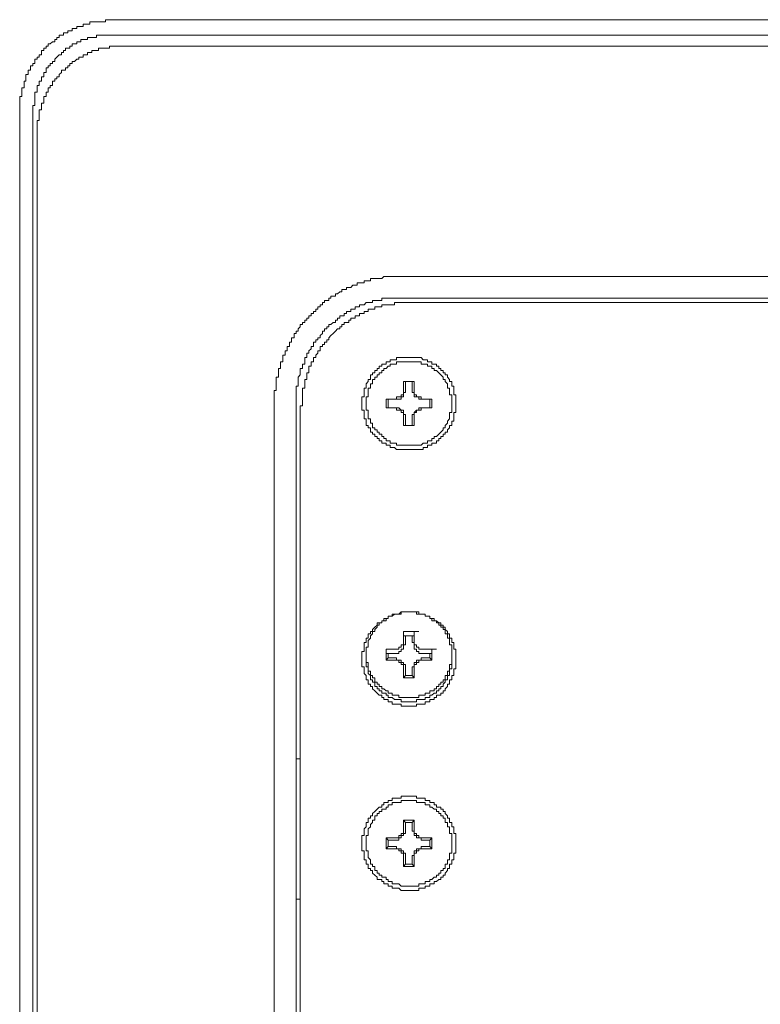
# Model space of a CAD drawing. Units: inches. Extents: x -2932 to 789, y -2362 to 440.
# Drawn here: x -2459 to -2406, y -557 to -487 of the extents above; entities that cross this region are included whole.
import ezdxf

# ---------------------------------------------------------------- set-up
doc = ezdxf.new("R2010")
doc.units = ezdxf.units.IN
doc.header["$MEASUREMENT"] = 0
doc.layers.add('图层 1', color=7, linetype='Continuous')

msp = doc.modelspace()

# ---------------------------------------------------------------- linework, layer by layer
at = {"layer": '图层 1', "color": 7, "lineweight": 9}
for points in [[(-2452.071, -487.056), (-2452.231, -487.056), (-2452.376, -487.056), (-2452.529, -487.056), (-2452.529, -487.217), (-2452.69, -487.217), (-2452.85, -487.217), (-2453.01, -487.217), (-2453.163, -487.217), (-2453.309, -487.217), (-2453.484, -487.217), (-2453.636, -487.217), (-2453.636, -487.377), (-2453.797, -487.377), (-2453.942, -487.377), (-2454.095, -487.377), (-2454.095, -487.53), (-2454.256, -487.53), (-2454.401, -487.53), (-2454.554, -487.53), (-2454.554, -487.675), (-2454.7, -487.675), (-2454.875, -487.675), (-2454.875, -487.836), (-2455.028, -487.836), (-2455.173, -487.836), (-2455.173, -487.981), (-2455.333, -487.981), (-2455.486, -487.981), (-2455.486, -488.149), (-2455.632, -488.149), (-2455.792, -488.149), (-2455.792, -488.302), (-2455.945, -488.302), (-2455.945, -488.462), (-2456.091, -488.462), (-2456.091, -488.608), (-2456.251, -488.608), (-2456.419, -488.761), (-2456.564, -488.761), (-2456.564, -488.921), (-2456.71, -488.921), (-2456.71, -489.074), (-2456.878, -489.074), (-2456.878, -489.234), (-2457.038, -489.234), (-2457.038, -489.38), (-2457.038, -489.54), (-2457.198, -489.54), (-2457.198, -489.693), (-2457.344, -489.693), (-2457.344, -489.846), (-2457.497, -489.846), (-2457.497, -490.006), (-2457.497, -490.152), (-2457.657, -490.152), (-2457.657, -490.305), (-2457.817, -490.305), (-2457.817, -490.465), (-2457.817, -490.618), (-2457.985, -490.618), (-2457.985, -490.785), (-2457.985, -490.924), (-2458.13, -490.924), (-2458.13, -491.091), (-2458.13, -491.237), (-2458.13, -491.39), (-2458.261, -491.39), (-2458.261, -491.558), (-2458.261, -491.696), (-2458.261, -491.856), (-2458.414, -491.856), (-2458.414, -492.016), (-2458.414, -492.177), (-2458.414, -492.322), (-2458.414, -492.475), (-2458.575, -492.475), (-2458.575, -492.635), (-2458.575, -492.781), (-2458.575, -492.949), (-2458.575, -493.102), (-2458.575, -493.262), (-2458.575, -493.407), (-2458.575, -493.56)], [(-2251.065, -487.056), (-2452.071, -487.056)], [(-2452.071, -488.149), (-2452.231, -488.149), (-2452.376, -488.149), (-2452.529, -488.149), (-2452.69, -488.149), (-2452.85, -488.149), (-2453.01, -488.149), (-2453.163, -488.149), (-2453.163, -488.302), (-2453.309, -488.302), (-2453.484, -488.302), (-2453.636, -488.302), (-2453.797, -488.302), (-2453.797, -488.462), (-2453.942, -488.462), (-2454.095, -488.462), (-2454.256, -488.462), (-2454.256, -488.608), (-2454.401, -488.608), (-2454.554, -488.608), (-2454.554, -488.761), (-2454.7, -488.761), (-2454.875, -488.761), (-2454.875, -488.921), (-2455.028, -488.921), (-2455.028, -489.074), (-2455.173, -489.074), (-2455.333, -489.074), (-2455.333, -489.234), (-2455.486, -489.234), (-2455.486, -489.38), (-2455.632, -489.38), (-2455.632, -489.54), (-2455.792, -489.54), (-2455.945, -489.693), (-2456.091, -489.846), (-2456.091, -490.006), (-2456.251, -490.006), (-2456.251, -490.152), (-2456.419, -490.152), (-2456.419, -490.305), (-2456.564, -490.305), (-2456.564, -490.465), (-2456.71, -490.465), (-2456.71, -490.618), (-2456.71, -490.785), (-2456.878, -490.785), (-2456.878, -490.924), (-2456.878, -491.091), (-2457.038, -491.091), (-2457.038, -491.237), (-2457.038, -491.39), (-2457.198, -491.39), (-2457.198, -491.558), (-2457.198, -491.696), (-2457.344, -491.696), (-2457.344, -491.856), (-2457.344, -492.016), (-2457.344, -492.177), (-2457.497, -492.177), (-2457.497, -492.322), (-2457.497, -492.475), (-2457.497, -492.635), (-2457.497, -492.781), (-2457.497, -492.949), (-2457.497, -493.102), (-2457.657, -493.102), (-2457.657, -493.262), (-2457.657, -493.407), (-2457.657, -493.56)], [(-2251.065, -488.149), (-2452.071, -488.149)], [(-2451.313, -488.921), (-2451.473, -488.921), (-2451.626, -488.921), (-2451.772, -488.921), (-2451.932, -488.921), (-2452.071, -488.921), (-2452.231, -488.921), (-2452.231, -489.074), (-2452.376, -489.074), (-2452.529, -489.074), (-2452.69, -489.074), (-2452.85, -489.074), (-2453.01, -489.074), (-2453.01, -489.234), (-2453.163, -489.234), (-2453.309, -489.234), (-2453.484, -489.234), (-2453.484, -489.38), (-2453.636, -489.38), (-2453.797, -489.38), (-2453.797, -489.54), (-2453.942, -489.54), (-2454.095, -489.54), (-2454.095, -489.693), (-2454.256, -489.693), (-2454.401, -489.693), (-2454.401, -489.846), (-2454.554, -489.846), (-2454.7, -490.006), (-2454.875, -490.006), (-2454.875, -490.152), (-2455.028, -490.152), (-2455.028, -490.305), (-2455.173, -490.305), (-2455.173, -490.465), (-2455.333, -490.465), (-2455.333, -490.618), (-2455.486, -490.618), (-2455.632, -490.618), (-2455.632, -490.785), (-2455.792, -490.924), (-2455.792, -491.091), (-2455.945, -491.091), (-2455.945, -491.237), (-2456.091, -491.237), (-2456.091, -491.39), (-2456.251, -491.39), (-2456.251, -491.558), (-2456.251, -491.696), (-2456.419, -491.696), (-2456.419, -491.856), (-2456.564, -491.856), (-2456.564, -492.016), (-2456.564, -492.177), (-2456.71, -492.177), (-2456.71, -492.322), (-2456.71, -492.475), (-2456.878, -492.475), (-2456.878, -492.635), (-2456.878, -492.781), (-2456.878, -492.949), (-2457.038, -492.949), (-2457.038, -493.102), (-2457.038, -493.262), (-2457.038, -493.407), (-2457.198, -493.407), (-2457.198, -493.56), (-2457.198, -493.713), (-2457.198, -493.866), (-2457.198, -494.034), (-2457.198, -494.18), (-2457.344, -494.18), (-2457.344, -494.34), (-2457.344, -494.493), (-2457.344, -494.646), (-2457.344, -494.799), (-2457.344, -494.952)], [(-2251.065, -488.921), (-2451.313, -488.921)], [(-2458.575, -493.56), (-2458.575, -770.954)], [(-2457.657, -493.56), (-2457.657, -770.954)], [(-2457.344, -494.952), (-2457.344, -769.716)], [(-2431.655, -505.177), (-2431.823, -505.177), (-2431.983, -505.177), (-2432.129, -505.177), (-2432.282, -505.177), (-2432.427, -505.177), (-2432.566, -505.177), (-2432.711, -505.177), (-2432.886, -505.177), (-2433.032, -505.316), (-2433.199, -505.316), (-2433.36, -505.316), (-2433.52, -505.316), (-2433.673, -505.316), (-2433.818, -505.316), (-2433.818, -505.476), (-2433.979, -505.476), (-2434.139, -505.476), (-2434.277, -505.476), (-2434.277, -505.636), (-2434.438, -505.636), (-2434.598, -505.636), (-2434.751, -505.636), (-2434.751, -505.796), (-2434.896, -505.796), (-2435.057, -505.796), (-2435.21, -505.949), (-2435.355, -505.949), (-2435.516, -505.949), (-2435.516, -506.095), (-2435.683, -506.095), (-2435.843, -506.095), (-2435.843, -506.255), (-2435.989, -506.255), (-2436.142, -506.401), (-2436.288, -506.401), (-2436.288, -506.568), (-2436.462, -506.568), (-2436.615, -506.568), (-2436.615, -506.721), (-2436.761, -506.721), (-2436.761, -506.882), (-2436.892, -506.882), (-2437.06, -506.882), (-2437.06, -507.027), (-2437.22, -507.027), (-2437.22, -507.18), (-2437.38, -507.18), (-2437.38, -507.333), (-2437.533, -507.333), (-2437.533, -507.493), (-2437.679, -507.493), (-2437.679, -507.654), (-2437.839, -507.654), (-2437.839, -507.799), (-2437.999, -507.799), (-2437.999, -507.96), (-2438.167, -507.96), (-2438.167, -508.113), (-2438.312, -508.113), (-2438.312, -508.266), (-2438.458, -508.266), (-2438.458, -508.418), (-2438.626, -508.418), (-2438.626, -508.571), (-2438.786, -508.571), (-2438.786, -508.732), (-2438.931, -508.885), (-2438.931, -509.038), (-2439.07, -509.038), (-2439.07, -509.205), (-2439.215, -509.205), (-2439.215, -509.343), (-2439.215, -509.504), (-2439.39, -509.504), (-2439.39, -509.657), (-2439.39, -509.817), (-2439.543, -509.817), (-2439.543, -509.977), (-2439.543, -510.115), (-2439.703, -510.115), (-2439.703, -510.276), (-2439.703, -510.436), (-2439.842, -510.436), (-2439.842, -510.589), (-2439.842, -510.742), (-2440.002, -510.742), (-2440.002, -510.902), (-2440.002, -511.055), (-2440.002, -511.208), (-2440.162, -511.208), (-2440.162, -511.368), (-2440.162, -511.521), (-2440.162, -511.674), (-2440.323, -511.674), (-2440.323, -511.827), (-2440.323, -511.98), (-2440.323, -512.133), (-2440.323, -512.293), (-2440.475, -512.293), (-2440.475, -512.453), (-2440.475, -512.599), (-2440.475, -512.752), (-2440.475, -512.912), (-2440.475, -513.065), (-2440.475, -513.218), (-2440.621, -513.218), (-2440.621, -513.371), (-2440.621, -513.531), (-2440.621, -513.684), (-2440.621, -513.845), (-2440.621, -513.997), (-2440.621, -514.136)], [(-2251.065, -505.177), (-2431.655, -505.177)], [(-2431.655, -506.721), (-2431.823, -506.721), (-2431.983, -506.721), (-2432.129, -506.721), (-2432.282, -506.721), (-2432.427, -506.721), (-2432.566, -506.721), (-2432.711, -506.721), (-2432.886, -506.721), (-2433.032, -506.721), (-2433.032, -506.882), (-2433.199, -506.882), (-2433.36, -506.882), (-2433.52, -506.882), (-2433.673, -506.882), (-2433.673, -507.027), (-2433.818, -507.027), (-2433.979, -507.027), (-2434.139, -507.027), (-2434.277, -507.18), (-2434.438, -507.18), (-2434.598, -507.18), (-2434.598, -507.333), (-2434.751, -507.333), (-2434.896, -507.333), (-2434.896, -507.493), (-2435.057, -507.493), (-2435.21, -507.493), (-2435.21, -507.654), (-2435.355, -507.654), (-2435.516, -507.654), (-2435.516, -507.799), (-2435.683, -507.799), (-2435.683, -507.96), (-2435.843, -507.96), (-2435.989, -507.96), (-2435.989, -508.113), (-2436.142, -508.113), (-2436.142, -508.266), (-2436.288, -508.266), (-2436.288, -508.418), (-2436.462, -508.418), (-2436.615, -508.571), (-2436.761, -508.571), (-2436.761, -508.732), (-2436.892, -508.732), (-2436.892, -508.885), (-2437.06, -508.885), (-2437.06, -509.038), (-2437.22, -509.038), (-2437.22, -509.205), (-2437.38, -509.343), (-2437.38, -509.504), (-2437.533, -509.504), (-2437.533, -509.657), (-2437.679, -509.657), (-2437.679, -509.817), (-2437.839, -509.817), (-2437.839, -509.977), (-2437.839, -510.115), (-2437.999, -510.115), (-2437.999, -510.276), (-2438.167, -510.436), (-2438.167, -510.589), (-2438.312, -510.589), (-2438.312, -510.742), (-2438.312, -510.902), (-2438.458, -510.902), (-2438.458, -511.055), (-2438.458, -511.208), (-2438.458, -511.368), (-2438.626, -511.368), (-2438.626, -511.521), (-2438.626, -511.674), (-2438.786, -511.674), (-2438.786, -511.827), (-2438.786, -511.98), (-2438.786, -512.133), (-2438.931, -512.293), (-2438.931, -512.453), (-2438.931, -512.599), (-2438.931, -512.752), (-2438.931, -512.912), (-2439.07, -512.912), (-2439.07, -513.065), (-2439.07, -513.218), (-2439.07, -513.371), (-2439.07, -513.531), (-2439.07, -513.684), (-2439.07, -513.845), (-2439.07, -513.997), (-2439.07, -514.136)], [(-2431.175, -507.027), (-2431.349, -507.027), (-2431.495, -507.027), (-2431.655, -507.027), (-2431.823, -507.027), (-2431.983, -507.027), (-2432.129, -507.027), (-2432.129, -507.18), (-2432.282, -507.18), (-2432.427, -507.18), (-2432.566, -507.18), (-2432.711, -507.18), (-2432.886, -507.18), (-2433.032, -507.18), (-2433.032, -507.333), (-2433.199, -507.333), (-2433.36, -507.333), (-2433.52, -507.333), (-2433.52, -507.493), (-2433.673, -507.493), (-2433.818, -507.493), (-2433.979, -507.493), (-2433.979, -507.654), (-2434.139, -507.654), (-2434.277, -507.654), (-2434.277, -507.799), (-2434.438, -507.799), (-2434.598, -507.799), (-2434.598, -507.96), (-2434.751, -507.96), (-2434.896, -507.96), (-2434.896, -508.113), (-2435.057, -508.113), (-2435.21, -508.113), (-2435.21, -508.266), (-2435.355, -508.266), (-2435.355, -508.418), (-2435.516, -508.418), (-2435.683, -508.418), (-2435.683, -508.571), (-2435.843, -508.571), (-2435.843, -508.732), (-2435.989, -508.732), (-2435.989, -508.885), (-2436.142, -508.885), (-2436.288, -509.038), (-2436.462, -509.205), (-2436.615, -509.343), (-2436.761, -509.504), (-2436.761, -509.657), (-2436.892, -509.657), (-2436.892, -509.817), (-2437.06, -509.817), (-2437.06, -509.977), (-2437.22, -509.977), (-2437.22, -510.115), (-2437.38, -510.115), (-2437.38, -510.276), (-2437.38, -510.436), (-2437.533, -510.436), (-2437.533, -510.589), (-2437.679, -510.742), (-2437.679, -510.902), (-2437.839, -510.902), (-2437.839, -511.055), (-2437.839, -511.208), (-2437.999, -511.208), (-2437.999, -511.368), (-2437.999, -511.521), (-2438.167, -511.521), (-2438.167, -511.674), (-2438.167, -511.827), (-2438.167, -511.98), (-2438.312, -511.98), (-2438.312, -512.133), (-2438.312, -512.293), (-2438.312, -512.453), (-2438.458, -512.453), (-2438.458, -512.599), (-2438.458, -512.752), (-2438.458, -512.912), (-2438.458, -513.065), (-2438.626, -513.065), (-2438.626, -513.218), (-2438.626, -513.371), (-2438.626, -513.531), (-2438.626, -513.684), (-2438.626, -513.845), (-2438.626, -513.997), (-2438.626, -514.136), (-2438.626, -514.311), (-2438.786, -514.311), (-2438.786, -514.456), (-2438.786, -514.617)], [(-2251.065, -506.721), (-2431.655, -506.721)], [(-2431.175, -507.027), (-2251.065, -507.027)], [(-2427.795, -514.136), (-2427.795, -513.997), (-2427.795, -513.845), (-2427.795, -513.684), (-2427.795, -513.531), (-2427.934, -513.531), (-2427.934, -513.371), (-2427.934, -513.218), (-2427.934, -513.065), (-2427.934, -512.912), (-2428.094, -512.912), (-2428.094, -512.752), (-2428.094, -512.599), (-2428.239, -512.599), (-2428.239, -512.453), (-2428.392, -512.293), (-2428.392, -512.133), (-2428.553, -512.133), (-2428.553, -511.98), (-2428.698, -511.98), (-2428.698, -511.827), (-2428.851, -511.827), (-2428.851, -511.674), (-2429.011, -511.674), (-2429.011, -511.521), (-2429.172, -511.521), (-2429.172, -511.368), (-2429.339, -511.368), (-2429.485, -511.368), (-2429.485, -511.208), (-2429.631, -511.208), (-2429.805, -511.208), (-2429.805, -511.055), (-2429.958, -511.055), (-2430.104, -511.055), (-2430.257, -510.902), (-2430.417, -510.902), (-2430.577, -510.902), (-2430.738, -510.902), (-2430.891, -510.902), (-2431.036, -510.902), (-2431.175, -510.902), (-2431.349, -510.902), (-2431.495, -510.902), (-2431.655, -510.902), (-2431.823, -510.902), (-2431.983, -510.902), (-2431.983, -511.055), (-2432.129, -511.055), (-2432.282, -511.055), (-2432.427, -511.055), (-2432.427, -511.208), (-2432.566, -511.208), (-2432.711, -511.208), (-2432.711, -511.368), (-2432.886, -511.368), (-2433.032, -511.368), (-2433.032, -511.521), (-2433.199, -511.521), (-2433.199, -511.674), (-2433.36, -511.674), (-2433.36, -511.827), (-2433.52, -511.827), (-2433.52, -511.98), (-2433.673, -511.98), (-2433.673, -512.133), (-2433.818, -512.133), (-2433.818, -512.293), (-2433.818, -512.453), (-2433.979, -512.453), (-2433.979, -512.599), (-2434.139, -512.752), (-2434.139, -512.912), (-2434.139, -513.065), (-2434.277, -513.065), (-2434.277, -513.218), (-2434.277, -513.371), (-2434.277, -513.531), (-2434.277, -513.684), (-2434.438, -513.684), (-2434.438, -513.845), (-2434.438, -513.997), (-2434.438, -514.136), (-2434.438, -514.311), (-2434.438, -514.456), (-2434.438, -514.617), (-2434.277, -514.617), (-2434.277, -514.777), (-2434.277, -514.915), (-2434.277, -515.075), (-2434.277, -515.228), (-2434.139, -515.228), (-2434.139, -515.389), (-2434.139, -515.542), (-2434.139, -515.702), (-2433.979, -515.702), (-2433.979, -515.855), (-2433.818, -515.855), (-2433.818, -516), (-2433.818, -516.161), (-2433.673, -516.161), (-2433.673, -516.314), (-2433.52, -516.314), (-2433.52, -516.474), (-2433.36, -516.474), (-2433.36, -516.62), (-2433.199, -516.62), (-2433.199, -516.787), (-2433.032, -516.787), (-2433.032, -516.94), (-2432.886, -516.94), (-2432.711, -516.94), (-2432.711, -517.086), (-2432.566, -517.086), (-2432.427, -517.086), (-2432.427, -517.246), (-2432.282, -517.246), (-2432.129, -517.246), (-2431.983, -517.392), (-2431.823, -517.392), (-2431.655, -517.392), (-2431.495, -517.392), (-2431.349, -517.392), (-2431.175, -517.392), (-2431.036, -517.392), (-2430.891, -517.392), (-2430.738, -517.392), (-2430.577, -517.392), (-2430.417, -517.392), (-2430.257, -517.392), (-2430.104, -517.392), (-2430.104, -517.246), (-2429.958, -517.246), (-2429.805, -517.246), (-2429.805, -517.086), (-2429.631, -517.086), (-2429.485, -517.086), (-2429.485, -516.94), (-2429.339, -516.94), (-2429.172, -516.94), (-2429.172, -516.787), (-2429.011, -516.787), (-2429.011, -516.62), (-2428.851, -516.62), (-2428.851, -516.474), (-2428.698, -516.474), (-2428.698, -516.314), (-2428.553, -516.314), (-2428.553, -516.161), (-2428.392, -516.161), (-2428.392, -516), (-2428.239, -515.855), (-2428.239, -515.702), (-2428.094, -515.702), (-2428.094, -515.542), (-2428.094, -515.389), (-2427.934, -515.389), (-2427.934, -515.228), (-2427.934, -515.075), (-2427.934, -514.915), (-2427.934, -514.777), (-2427.795, -514.777), (-2427.795, -514.617), (-2427.795, -514.456), (-2427.795, -514.311), (-2427.795, -514.136), (-2427.795, -514.136)], [(-2428.094, -514.136), (-2428.094, -513.997), (-2428.094, -513.845), (-2428.094, -513.684), (-2428.094, -513.531), (-2428.239, -513.531), (-2428.239, -513.371), (-2428.239, -513.218), (-2428.239, -513.065), (-2428.392, -513.065), (-2428.392, -512.912), (-2428.392, -512.752), (-2428.553, -512.599), (-2428.553, -512.453), (-2428.698, -512.453), (-2428.698, -512.293), (-2428.851, -512.133), (-2429.011, -511.98), (-2429.172, -511.827), (-2429.339, -511.827), (-2429.339, -511.674), (-2429.485, -511.674), (-2429.485, -511.521), (-2429.631, -511.521), (-2429.805, -511.521), (-2429.805, -511.368), (-2429.958, -511.368), (-2430.104, -511.368), (-2430.257, -511.368), (-2430.257, -511.208), (-2430.417, -511.208), (-2430.577, -511.208), (-2430.738, -511.208), (-2430.891, -511.208), (-2431.036, -511.208), (-2431.175, -511.208), (-2431.349, -511.208), (-2431.495, -511.208), (-2431.655, -511.208), (-2431.823, -511.208), (-2431.983, -511.208), (-2431.983, -511.368), (-2432.129, -511.368), (-2432.282, -511.368), (-2432.427, -511.368), (-2432.427, -511.521), (-2432.566, -511.521), (-2432.711, -511.674), (-2432.886, -511.674), (-2432.886, -511.827), (-2433.032, -511.827), (-2433.032, -511.98), (-2433.199, -511.98), (-2433.199, -512.133), (-2433.36, -512.133), (-2433.36, -512.293), (-2433.52, -512.293), (-2433.52, -512.453), (-2433.673, -512.453), (-2433.673, -512.599), (-2433.673, -512.752), (-2433.818, -512.752), (-2433.818, -512.912), (-2433.818, -513.065), (-2433.979, -513.065), (-2433.979, -513.218), (-2433.979, -513.371), (-2433.979, -513.531), (-2433.979, -513.684), (-2434.139, -513.684), (-2434.139, -513.845), (-2434.139, -513.997), (-2434.139, -514.136), (-2434.139, -514.311), (-2434.139, -514.456), (-2434.139, -514.617), (-2433.979, -514.617), (-2433.979, -514.777), (-2433.979, -514.915), (-2433.979, -515.075), (-2433.979, -515.228), (-2433.818, -515.228), (-2433.818, -515.389), (-2433.818, -515.542), (-2433.673, -515.542), (-2433.673, -515.702), (-2433.673, -515.855), (-2433.52, -515.855), (-2433.52, -516), (-2433.36, -516), (-2433.36, -516.161), (-2433.199, -516.161), (-2433.199, -516.314), (-2433.032, -516.314), (-2433.032, -516.474), (-2432.886, -516.474), (-2432.886, -516.62), (-2432.711, -516.62), (-2432.711, -516.787), (-2432.566, -516.787), (-2432.427, -516.787), (-2432.427, -516.94), (-2432.282, -516.94), (-2432.129, -516.94), (-2431.983, -516.94), (-2431.983, -517.086), (-2431.823, -517.086), (-2431.655, -517.086), (-2431.495, -517.086), (-2431.349, -517.086), (-2431.175, -517.086), (-2431.036, -517.086), (-2430.891, -517.086), (-2430.738, -517.086), (-2430.577, -517.086), (-2430.417, -517.086), (-2430.257, -517.086), (-2430.104, -516.94), (-2429.958, -516.94), (-2429.805, -516.94), (-2429.805, -516.787), (-2429.631, -516.787), (-2429.485, -516.787), (-2429.485, -516.62), (-2429.339, -516.62), (-2429.339, -516.474), (-2429.172, -516.474), (-2429.011, -516.314), (-2428.851, -516.161), (-2428.698, -516), (-2428.698, -515.855), (-2428.553, -515.855), (-2428.553, -515.702), (-2428.392, -515.542), (-2428.392, -515.389), (-2428.239, -515.228), (-2428.239, -515.075), (-2428.239, -514.915), (-2428.239, -514.777), (-2428.094, -514.777), (-2428.094, -514.617), (-2428.094, -514.456), (-2428.094, -514.311), (-2428.094, -514.136), (-2428.094, -514.136)], [(-2430.738, -512.599), (-2431.495, -512.599)], [(-2431.495, -512.599), (-2431.495, -513.065)], [(-2431.349, -512.599), (-2431.495, -512.599)], [(-2430.891, -512.599), (-2431.349, -512.599)], [(-2431.349, -512.599), (-2431.349, -513.065)], [(-2430.891, -512.599), (-2430.738, -512.599)], [(-2430.891, -513.065), (-2430.891, -512.599)], [(-2430.738, -513.065), (-2430.738, -512.599)], [(-2432.129, -513.845), (-2431.983, -513.845), (-2431.983, -513.684), (-2431.823, -513.684), (-2431.655, -513.684), (-2431.655, -513.531), (-2431.495, -513.531), (-2431.495, -513.371), (-2431.495, -513.218), (-2431.495, -513.065)], [(-2432.129, -513.845), (-2431.983, -513.845), (-2431.823, -513.845), (-2431.655, -513.845), (-2431.655, -513.684), (-2431.495, -513.684), (-2431.495, -513.531), (-2431.495, -513.371), (-2431.349, -513.371), (-2431.349, -513.218), (-2431.349, -513.065)], [(-2430.891, -513.065), (-2430.891, -513.218), (-2430.891, -513.371), (-2430.738, -513.371), (-2430.738, -513.531), (-2430.738, -513.684), (-2430.577, -513.684), (-2430.417, -513.684), (-2430.417, -513.845), (-2430.257, -513.845), (-2430.104, -513.845)], [(-2430.738, -513.065), (-2430.738, -513.218), (-2430.738, -513.371), (-2430.738, -513.531), (-2430.577, -513.531), (-2430.577, -513.684), (-2430.417, -513.684), (-2430.257, -513.684), (-2430.257, -513.845), (-2430.104, -513.845)], [(-2440.621, -514.136), (-2440.621, -750.524)], [(-2439.07, -514.136), (-2439.07, -750.524)], [(-2432.711, -513.845), (-2432.711, -514.456)], [(-2432.129, -513.845), (-2432.711, -513.845)], [(-2432.566, -513.845), (-2432.711, -513.845)], [(-2432.129, -513.845), (-2432.566, -513.845)], [(-2432.566, -513.845), (-2432.566, -514.456)], [(-2429.485, -513.845), (-2430.104, -513.845)], [(-2429.631, -513.845), (-2430.104, -513.845)], [(-2429.631, -514.456), (-2429.631, -513.845)], [(-2429.631, -513.845), (-2429.485, -513.845)], [(-2429.485, -514.456), (-2429.485, -513.845)], [(-2438.786, -750.051), (-2438.786, -514.617)], [(-2432.711, -514.456), (-2432.129, -514.456)], [(-2432.566, -514.456), (-2432.711, -514.456)], [(-2432.566, -514.456), (-2432.129, -514.456)], [(-2431.495, -515.228), (-2431.495, -515.075), (-2431.495, -514.915), (-2431.495, -514.777), (-2431.655, -514.777), (-2431.655, -514.617), (-2431.823, -514.617), (-2431.983, -514.617), (-2431.983, -514.456), (-2432.129, -514.456)], [(-2431.349, -515.228), (-2431.349, -515.075), (-2431.349, -514.915), (-2431.495, -514.915), (-2431.495, -514.777), (-2431.495, -514.617), (-2431.655, -514.617), (-2431.823, -514.456), (-2431.983, -514.456), (-2432.129, -514.456)], [(-2430.104, -514.456), (-2430.257, -514.456), (-2430.417, -514.456), (-2430.417, -514.617), (-2430.577, -514.617), (-2430.738, -514.777), (-2430.738, -514.915), (-2430.891, -514.915), (-2430.891, -515.075), (-2430.891, -515.228)], [(-2430.104, -514.456), (-2430.257, -514.456), (-2430.257, -514.617), (-2430.417, -514.617), (-2430.577, -514.617), (-2430.577, -514.777), (-2430.738, -514.777), (-2430.738, -514.915), (-2430.738, -515.075), (-2430.738, -515.228)], [(-2430.104, -514.456), (-2429.485, -514.456)], [(-2430.104, -514.456), (-2429.631, -514.456)], [(-2429.631, -514.456), (-2429.485, -514.456)], [(-2431.495, -515.228), (-2431.495, -515.702)], [(-2431.349, -515.228), (-2431.349, -515.702)], [(-2430.891, -515.702), (-2430.891, -515.228)], [(-2430.738, -515.702), (-2430.738, -515.228)], [(-2431.495, -515.702), (-2430.738, -515.702)], [(-2431.349, -515.702), (-2431.495, -515.702)], [(-2431.349, -515.702), (-2430.891, -515.702)], [(-2430.891, -515.702), (-2430.738, -515.702)], [(-2427.795, -532.104), (-2427.795, -531.951), (-2427.795, -531.791), (-2427.795, -531.645), (-2427.795, -531.492), (-2427.934, -531.492), (-2427.934, -531.332), (-2427.934, -531.172), (-2427.934, -531.019), (-2428.094, -531.019), (-2428.094, -530.873), (-2428.094, -530.705), (-2428.239, -530.705), (-2428.239, -530.553), (-2428.239, -530.407), (-2428.392, -530.407), (-2428.392, -530.247), (-2428.553, -530.094), (-2428.553, -529.941), (-2428.698, -529.941), (-2428.698, -529.788), (-2428.851, -529.788), (-2428.851, -529.635), (-2429.011, -529.635), (-2429.172, -529.475), (-2429.339, -529.475), (-2429.339, -529.322), (-2429.485, -529.322), (-2429.631, -529.322), (-2429.631, -529.161), (-2429.805, -529.161), (-2429.958, -529.161), (-2429.958, -529.008), (-2430.104, -529.008), (-2430.257, -529.008), (-2430.417, -529.008), (-2430.417, -528.856), (-2430.577, -528.856), (-2430.738, -528.856), (-2430.891, -528.856), (-2431.036, -528.856), (-2431.175, -528.856), (-2431.349, -528.856), (-2431.495, -528.856), (-2431.655, -528.856), (-2431.823, -529.008), (-2431.983, -529.008), (-2432.129, -529.008), (-2432.282, -529.008), (-2432.282, -529.161), (-2432.427, -529.161), (-2432.566, -529.161), (-2432.566, -529.322), (-2432.711, -529.322), (-2432.886, -529.322), (-2432.886, -529.475), (-2433.032, -529.475), (-2433.032, -529.635), (-2433.199, -529.635), (-2433.36, -529.635), (-2433.36, -529.788), (-2433.52, -529.941), (-2433.673, -530.094), (-2433.673, -530.247), (-2433.818, -530.247), (-2433.818, -530.407), (-2433.979, -530.407), (-2433.979, -530.553), (-2433.979, -530.705), (-2434.139, -530.705), (-2434.139, -530.873), (-2434.139, -531.019), (-2434.277, -531.019), (-2434.277, -531.172), (-2434.277, -531.332), (-2434.277, -531.492), (-2434.277, -531.645), (-2434.438, -531.645), (-2434.438, -531.791), (-2434.438, -531.951), (-2434.438, -532.104), (-2434.438, -532.264), (-2434.438, -532.417), (-2434.438, -532.555), (-2434.438, -532.73), (-2434.277, -532.73), (-2434.277, -532.876), (-2434.277, -533.036), (-2434.277, -533.196), (-2434.139, -533.349), (-2434.139, -533.495), (-2434.139, -533.648), (-2433.979, -533.648), (-2433.979, -533.808), (-2433.979, -533.961), (-2433.818, -533.961), (-2433.818, -534.121), (-2433.673, -534.121), (-2433.673, -534.274), (-2433.52, -534.427), (-2433.36, -534.58), (-2433.199, -534.74), (-2433.032, -534.74), (-2433.032, -534.893), (-2432.886, -534.893), (-2432.886, -535.039), (-2432.711, -535.039), (-2432.566, -535.039), (-2432.566, -535.207), (-2432.427, -535.207), (-2432.282, -535.207), (-2432.282, -535.36), (-2432.129, -535.36), (-2431.983, -535.36), (-2431.823, -535.36), (-2431.655, -535.36), (-2431.655, -535.512), (-2431.495, -535.512), (-2431.349, -535.512), (-2431.175, -535.512), (-2431.036, -535.512), (-2430.891, -535.512), (-2430.738, -535.512), (-2430.577, -535.512), (-2430.577, -535.36), (-2430.417, -535.36), (-2430.257, -535.36), (-2430.104, -535.36), (-2429.958, -535.36), (-2429.958, -535.207), (-2429.805, -535.207), (-2429.631, -535.207), (-2429.631, -535.039), (-2429.485, -535.039), (-2429.339, -535.039), (-2429.339, -534.893), (-2429.172, -534.893), (-2429.172, -534.74), (-2429.011, -534.74), (-2428.851, -534.74), (-2428.851, -534.58), (-2428.698, -534.58), (-2428.698, -534.427), (-2428.553, -534.427), (-2428.553, -534.274), (-2428.392, -534.121), (-2428.392, -533.961), (-2428.239, -533.961), (-2428.239, -533.808), (-2428.239, -533.648), (-2428.094, -533.648), (-2428.094, -533.495), (-2428.094, -533.349), (-2427.934, -533.349), (-2427.934, -533.196), (-2427.934, -533.036), (-2427.934, -532.876), (-2427.795, -532.876), (-2427.795, -532.73), (-2427.795, -532.555), (-2427.795, -532.417), (-2427.795, -532.264), (-2427.795, -532.104), (-2427.795, -532.104)], [(-2428.094, -531.951), (-2428.094, -531.791), (-2428.094, -531.645), (-2428.094, -531.492), (-2428.094, -531.332), (-2428.094, -531.172), (-2428.239, -531.172), (-2428.239, -531.019), (-2428.239, -530.873), (-2428.239, -530.705), (-2428.392, -530.705), (-2428.392, -530.553), (-2428.392, -530.407), (-2428.553, -530.407), (-2428.553, -530.247), (-2428.553, -530.094), (-2428.698, -530.094), (-2428.698, -529.941), (-2428.851, -529.941), (-2428.851, -529.788), (-2429.011, -529.788), (-2429.011, -529.635), (-2429.172, -529.635), (-2429.172, -529.475), (-2429.339, -529.475), (-2429.485, -529.475), (-2429.485, -529.322), (-2429.631, -529.322), (-2429.631, -529.161), (-2429.805, -529.161), (-2429.958, -529.161), (-2429.958, -529.008), (-2430.104, -529.008), (-2430.257, -529.008), (-2430.417, -529.008), (-2430.577, -529.008), (-2430.577, -528.856), (-2430.738, -528.856), (-2430.891, -528.856), (-2431.036, -528.856), (-2431.175, -528.856), (-2431.349, -528.856), (-2431.495, -528.856), (-2431.655, -528.856), (-2431.655, -529.008), (-2431.823, -529.008), (-2431.983, -529.008), (-2432.129, -529.008), (-2432.282, -529.161), (-2432.427, -529.161), (-2432.566, -529.161), (-2432.566, -529.322), (-2432.711, -529.322), (-2432.711, -529.475), (-2432.886, -529.475), (-2433.032, -529.475), (-2433.032, -529.635), (-2433.199, -529.635), (-2433.199, -529.788), (-2433.36, -529.788), (-2433.36, -529.941), (-2433.52, -530.094), (-2433.52, -530.247), (-2433.673, -530.247), (-2433.673, -530.407), (-2433.818, -530.553), (-2433.818, -530.705), (-2433.979, -530.873), (-2433.979, -531.019), (-2433.979, -531.172), (-2433.979, -531.332), (-2434.139, -531.332), (-2434.139, -531.492), (-2434.139, -531.645), (-2434.139, -531.791), (-2434.139, -531.951), (-2434.139, -532.104), (-2434.139, -532.264), (-2434.139, -532.417), (-2433.979, -532.417), (-2433.979, -532.555), (-2433.979, -532.73), (-2433.979, -532.876), (-2433.979, -533.036), (-2433.818, -533.036), (-2433.818, -533.196), (-2433.818, -533.349), (-2433.673, -533.349), (-2433.673, -533.495), (-2433.52, -533.495), (-2433.52, -533.648), (-2433.52, -533.808), (-2433.36, -533.808), (-2433.36, -533.961), (-2433.199, -533.961), (-2433.199, -534.121), (-2433.032, -534.121), (-2433.032, -534.274), (-2432.886, -534.274), (-2432.711, -534.427), (-2432.566, -534.427), (-2432.566, -534.58), (-2432.427, -534.58), (-2432.282, -534.58), (-2432.282, -534.74), (-2432.129, -534.74), (-2431.983, -534.74), (-2431.823, -534.74), (-2431.823, -534.893), (-2431.655, -534.893), (-2431.495, -534.893), (-2431.349, -534.893), (-2431.175, -534.893), (-2431.036, -534.893), (-2430.891, -534.893), (-2430.738, -534.893), (-2430.577, -534.893), (-2430.417, -534.893), (-2430.417, -534.74), (-2430.257, -534.74), (-2430.104, -534.74), (-2429.958, -534.74), (-2429.958, -534.58), (-2429.805, -534.58), (-2429.631, -534.58), (-2429.631, -534.427), (-2429.485, -534.427), (-2429.339, -534.427), (-2429.339, -534.274), (-2429.172, -534.274), (-2429.172, -534.121), (-2429.011, -534.121), (-2429.011, -533.961), (-2428.851, -533.961), (-2428.851, -533.808), (-2428.698, -533.808), (-2428.698, -533.648), (-2428.553, -533.648), (-2428.553, -533.495), (-2428.553, -533.349), (-2428.392, -533.349), (-2428.392, -533.196), (-2428.392, -533.036), (-2428.239, -533.036), (-2428.239, -532.876), (-2428.239, -532.73), (-2428.239, -532.555), (-2428.094, -532.555), (-2428.094, -532.417), (-2428.094, -532.264), (-2428.094, -532.104), (-2428.094, -531.951), (-2428.094, -531.951)], [(-2432.129, -531.492), (-2431.983, -531.492), (-2431.823, -531.492), (-2431.823, -531.332), (-2431.655, -531.332), (-2431.655, -531.172), (-2431.495, -531.172), (-2431.495, -531.019), (-2431.495, -530.873)], [(-2431.495, -530.247), (-2431.495, -530.873)], [(-2430.738, -530.247), (-2431.495, -530.247)], [(-2431.495, -530.247), (-2431.175, -530.247)], [(-2430.738, -530.553), (-2431.495, -530.553)], [(-2431.495, -530.873), (-2431.495, -531.172)], [(-2431.495, -531.172), (-2431.349, -531.172), (-2431.349, -531.019), (-2431.349, -530.873)], [(-2431.349, -530.553), (-2431.349, -530.873)], [(-2430.891, -530.873), (-2430.891, -530.553)], [(-2430.891, -530.873), (-2430.891, -531.019), (-2430.738, -531.019), (-2430.738, -531.172)], [(-2430.738, -530.873), (-2430.738, -530.247)], [(-2430.738, -530.247), (-2430.417, -530.247)], [(-2430.738, -531.172), (-2430.738, -530.873)], [(-2430.738, -530.873), (-2430.738, -531.019), (-2430.738, -531.172), (-2430.577, -531.172), (-2430.577, -531.332), (-2430.417, -531.332), (-2430.417, -531.492), (-2430.257, -531.492), (-2430.104, -531.492)], [(-2432.129, -531.492), (-2432.711, -531.492)], [(-2432.711, -531.492), (-2432.711, -532.264)], [(-2432.711, -531.492), (-2432.427, -531.492)], [(-2432.129, -531.791), (-2431.983, -531.791), (-2431.823, -531.791), (-2431.823, -531.645), (-2431.655, -531.645), (-2431.655, -531.492), (-2431.495, -531.492), (-2431.495, -531.332), (-2431.495, -531.172)], [(-2430.738, -531.172), (-2430.738, -531.332), (-2430.738, -531.492), (-2430.577, -531.492), (-2430.577, -531.645), (-2430.417, -531.645), (-2430.417, -531.791), (-2430.257, -531.791), (-2430.104, -531.791)], [(-2429.485, -531.492), (-2430.104, -531.492)], [(-2429.485, -532.264), (-2429.485, -531.492)], [(-2429.485, -531.492), (-2429.172, -531.492)], [(-2434.139, -532.104), (-2434.139, -532.264), (-2434.139, -532.417), (-2434.139, -532.555), (-2434.139, -532.73), (-2433.979, -532.73), (-2433.979, -532.876), (-2433.979, -533.036), (-2433.979, -533.196), (-2433.818, -533.349), (-2433.818, -533.495), (-2433.818, -533.648), (-2433.673, -533.648), (-2433.673, -533.808), (-2433.52, -533.808), (-2433.52, -533.961), (-2433.52, -534.121), (-2433.36, -534.121), (-2433.36, -534.274), (-2433.199, -534.274), (-2433.199, -534.427), (-2433.032, -534.427), (-2433.032, -534.58), (-2432.886, -534.58), (-2432.711, -534.58), (-2432.711, -534.74), (-2432.566, -534.74), (-2432.566, -534.893), (-2432.427, -534.893), (-2432.282, -534.893), (-2432.129, -535.039), (-2431.983, -535.039), (-2431.823, -535.039), (-2431.655, -535.039), (-2431.655, -535.207), (-2431.495, -535.207), (-2431.349, -535.207), (-2431.175, -535.207), (-2431.036, -535.207), (-2430.891, -535.207), (-2430.738, -535.207), (-2430.577, -535.207), (-2430.577, -535.039), (-2430.417, -535.039), (-2430.257, -535.039), (-2430.104, -535.039), (-2429.958, -535.039), (-2429.958, -534.893), (-2429.805, -534.893), (-2429.631, -534.893), (-2429.631, -534.74), (-2429.485, -534.74), (-2429.339, -534.58), (-2429.172, -534.58), (-2429.172, -534.427), (-2429.011, -534.427), (-2429.011, -534.274), (-2428.851, -534.274), (-2428.851, -534.121), (-2428.698, -534.121), (-2428.698, -533.961), (-2428.553, -533.808), (-2428.553, -533.648), (-2428.392, -533.648), (-2428.392, -533.495), (-2428.392, -533.349), (-2428.239, -533.349), (-2428.239, -533.196), (-2428.239, -533.036), (-2428.239, -532.876), (-2428.094, -532.876), (-2428.094, -532.73), (-2428.094, -532.555), (-2428.094, -532.417), (-2428.094, -532.264), (-2428.094, -532.104)], [(-2432.129, -531.791), (-2432.711, -531.791)], [(-2432.566, -532.104), (-2432.711, -532.264)], [(-2432.711, -532.264), (-2432.129, -532.264)], [(-2432.566, -531.791), (-2432.566, -532.104)], [(-2432.566, -532.104), (-2432.129, -532.104)], [(-2431.349, -532.876), (-2431.349, -532.73), (-2431.349, -532.555), (-2431.495, -532.555), (-2431.495, -532.417), (-2431.655, -532.417), (-2431.655, -532.264), (-2431.823, -532.264), (-2431.983, -532.264), (-2431.983, -532.104), (-2432.129, -532.104)], [(-2431.495, -532.876), (-2431.495, -532.73), (-2431.495, -532.555), (-2431.655, -532.555), (-2431.655, -532.417), (-2431.823, -532.417), (-2431.823, -532.264), (-2431.983, -532.264), (-2432.129, -532.264)], [(-2430.104, -532.104), (-2430.257, -532.104), (-2430.257, -532.264), (-2430.417, -532.264), (-2430.577, -532.264), (-2430.577, -532.417), (-2430.738, -532.417), (-2430.738, -532.555), (-2430.738, -532.73), (-2430.891, -532.73), (-2430.891, -532.876)], [(-2430.104, -532.264), (-2430.257, -532.264), (-2430.417, -532.264), (-2430.417, -532.417), (-2430.577, -532.417), (-2430.577, -532.555), (-2430.738, -532.555), (-2430.738, -532.73), (-2430.738, -532.876)], [(-2429.485, -531.791), (-2430.104, -531.791)], [(-2430.104, -532.104), (-2429.631, -532.104)], [(-2430.104, -532.264), (-2429.485, -532.264)], [(-2429.631, -532.104), (-2429.631, -531.791)], [(-2429.631, -532.104), (-2429.485, -532.264)], [(-2431.495, -532.876), (-2431.495, -533.495)], [(-2431.349, -532.876), (-2431.349, -533.349)], [(-2430.891, -533.349), (-2430.891, -532.876)], [(-2430.738, -533.495), (-2430.738, -532.876)], [(-2431.349, -533.349), (-2431.495, -533.495)], [(-2431.495, -533.495), (-2430.738, -533.495)], [(-2431.349, -533.349), (-2430.891, -533.349)], [(-2430.891, -533.349), (-2430.738, -533.495)], [(-2438.786, -539.227), (-2439.07, -539.227)], [(-2427.795, -545.258), (-2427.795, -545.112), (-2427.795, -544.959), (-2427.795, -544.799), (-2427.795, -544.639), (-2427.795, -544.493), (-2427.934, -544.493), (-2427.934, -544.333), (-2427.934, -544.172), (-2427.934, -544.027), (-2428.094, -544.027), (-2428.094, -543.866), (-2428.094, -543.721), (-2428.239, -543.721), (-2428.239, -543.561), (-2428.239, -543.408), (-2428.392, -543.408), (-2428.392, -543.247), (-2428.553, -543.087), (-2428.553, -542.949), (-2428.698, -542.949), (-2428.698, -542.781), (-2428.851, -542.781), (-2428.851, -542.636), (-2429.011, -542.636), (-2429.172, -542.636), (-2429.172, -542.475), (-2429.339, -542.475), (-2429.339, -542.315), (-2429.485, -542.315), (-2429.631, -542.315), (-2429.631, -542.162), (-2429.805, -542.162), (-2429.958, -542.162), (-2429.958, -542.009), (-2430.104, -542.009), (-2430.257, -542.009), (-2430.417, -542.009), (-2430.577, -542.009), (-2430.577, -541.856), (-2430.738, -541.856), (-2430.891, -541.856), (-2431.036, -541.856), (-2431.175, -541.856), (-2431.349, -541.856), (-2431.495, -541.856), (-2431.655, -541.856), (-2431.655, -542.009), (-2431.823, -542.009), (-2431.983, -542.009), (-2432.129, -542.009), (-2432.282, -542.009), (-2432.282, -542.162), (-2432.427, -542.162), (-2432.566, -542.162), (-2432.566, -542.315), (-2432.711, -542.315), (-2432.886, -542.315), (-2432.886, -542.475), (-2433.032, -542.475), (-2433.032, -542.636), (-2433.199, -542.636), (-2433.36, -542.781), (-2433.52, -542.949), (-2433.673, -543.087), (-2433.673, -543.247), (-2433.818, -543.247), (-2433.818, -543.408), (-2433.979, -543.408), (-2433.979, -543.561), (-2433.979, -543.721), (-2434.139, -543.721), (-2434.139, -543.866), (-2434.139, -544.027), (-2434.277, -544.172), (-2434.277, -544.333), (-2434.277, -544.493), (-2434.277, -544.639), (-2434.438, -544.639), (-2434.438, -544.799), (-2434.438, -544.959), (-2434.438, -545.112), (-2434.438, -545.258), (-2434.438, -545.411), (-2434.438, -545.571), (-2434.438, -545.724), (-2434.277, -545.724), (-2434.277, -545.884), (-2434.277, -546.037), (-2434.277, -546.197), (-2434.277, -546.343), (-2434.139, -546.343), (-2434.139, -546.496), (-2434.139, -546.656), (-2433.979, -546.656), (-2433.979, -546.816), (-2433.979, -546.969), (-2433.818, -546.969), (-2433.818, -547.115), (-2433.673, -547.115), (-2433.673, -547.282), (-2433.52, -547.428), (-2433.36, -547.581), (-2433.36, -547.749), (-2433.199, -547.749), (-2433.032, -547.749), (-2433.032, -547.887), (-2432.886, -547.887), (-2432.886, -548.054), (-2432.711, -548.054), (-2432.566, -548.054), (-2432.566, -548.2), (-2432.427, -548.2), (-2432.282, -548.2), (-2432.282, -548.36), (-2432.129, -548.36), (-2431.983, -548.36), (-2431.823, -548.36), (-2431.655, -548.513), (-2431.495, -548.513), (-2431.349, -548.513), (-2431.175, -548.513), (-2431.036, -548.513), (-2430.891, -548.513), (-2430.738, -548.513), (-2430.577, -548.513), (-2430.417, -548.513), (-2430.417, -548.36), (-2430.257, -548.36), (-2430.104, -548.36), (-2429.958, -548.36), (-2429.958, -548.2), (-2429.805, -548.2), (-2429.631, -548.2), (-2429.631, -548.054), (-2429.485, -548.054), (-2429.339, -548.054), (-2429.339, -547.887), (-2429.172, -547.887), (-2429.011, -547.749), (-2428.851, -547.749), (-2428.851, -547.581), (-2428.698, -547.581), (-2428.698, -547.428), (-2428.553, -547.428), (-2428.553, -547.282), (-2428.392, -547.115), (-2428.392, -546.969), (-2428.239, -546.969), (-2428.239, -546.816), (-2428.239, -546.656), (-2428.094, -546.656), (-2428.094, -546.496), (-2428.094, -546.343), (-2427.934, -546.343), (-2427.934, -546.197), (-2427.934, -546.037), (-2427.934, -545.884), (-2427.795, -545.884), (-2427.795, -545.724), (-2427.795, -545.571), (-2427.795, -545.411), (-2427.795, -545.258), (-2427.795, -545.258)], [(-2428.094, -545.258), (-2428.094, -545.112), (-2428.094, -544.959), (-2428.094, -544.799), (-2428.094, -544.639), (-2428.094, -544.493), (-2428.239, -544.493), (-2428.239, -544.333), (-2428.239, -544.172), (-2428.239, -544.027), (-2428.392, -544.027), (-2428.392, -543.866), (-2428.392, -543.721), (-2428.553, -543.721), (-2428.553, -543.561), (-2428.553, -543.408), (-2428.698, -543.408), (-2428.698, -543.247), (-2428.851, -543.247), (-2428.851, -543.087), (-2429.011, -543.087), (-2429.011, -542.949), (-2429.172, -542.949), (-2429.172, -542.781), (-2429.339, -542.781), (-2429.485, -542.636), (-2429.631, -542.636), (-2429.631, -542.475), (-2429.805, -542.475), (-2429.958, -542.475), (-2429.958, -542.315), (-2430.104, -542.315), (-2430.257, -542.315), (-2430.417, -542.315), (-2430.577, -542.315), (-2430.577, -542.162), (-2430.738, -542.162), (-2430.891, -542.162), (-2431.036, -542.162), (-2431.175, -542.162), (-2431.349, -542.162), (-2431.495, -542.162), (-2431.655, -542.162), (-2431.655, -542.315), (-2431.823, -542.315), (-2431.983, -542.315), (-2432.129, -542.315), (-2432.282, -542.315), (-2432.282, -542.475), (-2432.427, -542.475), (-2432.566, -542.475), (-2432.566, -542.636), (-2432.711, -542.636), (-2432.711, -542.781), (-2432.886, -542.781), (-2433.032, -542.781), (-2433.032, -542.949), (-2433.199, -542.949), (-2433.199, -543.087), (-2433.36, -543.087), (-2433.36, -543.247), (-2433.52, -543.247), (-2433.52, -543.408), (-2433.52, -543.561), (-2433.673, -543.561), (-2433.673, -543.721), (-2433.818, -543.866), (-2433.818, -544.027), (-2433.979, -544.172), (-2433.979, -544.333), (-2433.979, -544.493), (-2433.979, -544.639), (-2434.139, -544.639), (-2434.139, -544.799), (-2434.139, -544.959), (-2434.139, -545.112), (-2434.139, -545.258), (-2434.139, -545.411), (-2434.139, -545.571), (-2434.139, -545.724), (-2433.979, -545.724), (-2433.979, -545.884), (-2433.979, -546.037), (-2433.979, -546.197), (-2433.818, -546.343), (-2433.818, -546.496), (-2433.818, -546.656), (-2433.673, -546.656), (-2433.673, -546.816), (-2433.52, -546.816), (-2433.52, -546.969), (-2433.52, -547.115), (-2433.36, -547.115), (-2433.36, -547.282), (-2433.199, -547.282), (-2433.199, -547.428), (-2433.032, -547.428), (-2433.032, -547.581), (-2432.886, -547.581), (-2432.711, -547.581), (-2432.711, -547.749), (-2432.566, -547.749), (-2432.566, -547.887), (-2432.427, -547.887), (-2432.282, -547.887), (-2432.282, -548.054), (-2432.129, -548.054), (-2431.983, -548.054), (-2431.823, -548.054), (-2431.655, -548.2), (-2431.495, -548.2), (-2431.349, -548.2), (-2431.175, -548.2), (-2431.036, -548.2), (-2430.891, -548.2), (-2430.738, -548.2), (-2430.577, -548.2), (-2430.417, -548.2), (-2430.417, -548.054), (-2430.257, -548.054), (-2430.104, -548.054), (-2429.958, -548.054), (-2429.958, -547.887), (-2429.805, -547.887), (-2429.631, -547.887), (-2429.631, -547.749), (-2429.485, -547.749), (-2429.339, -547.581), (-2429.172, -547.581), (-2429.172, -547.428), (-2429.011, -547.428), (-2429.011, -547.282), (-2428.851, -547.282), (-2428.851, -547.115), (-2428.698, -547.115), (-2428.698, -546.969), (-2428.553, -546.969), (-2428.553, -546.816), (-2428.553, -546.656), (-2428.392, -546.656), (-2428.392, -546.496), (-2428.392, -546.343), (-2428.239, -546.343), (-2428.239, -546.197), (-2428.239, -546.037), (-2428.239, -545.884), (-2428.094, -545.884), (-2428.094, -545.724), (-2428.094, -545.571), (-2428.094, -545.411), (-2428.094, -545.258), (-2428.094, -545.258)], [(-2430.738, -543.561), (-2431.495, -543.561)], [(-2431.495, -543.561), (-2431.495, -544.172)], [(-2431.349, -543.721), (-2431.495, -543.561)], [(-2430.891, -543.721), (-2431.349, -543.721)], [(-2431.349, -543.721), (-2431.349, -544.172)], [(-2430.891, -543.721), (-2430.738, -543.561)], [(-2430.891, -544.172), (-2430.891, -543.721)], [(-2430.738, -544.172), (-2430.738, -543.561)], [(-2432.711, -544.799), (-2432.711, -545.571)], [(-2432.129, -544.799), (-2432.711, -544.799)], [(-2432.566, -544.959), (-2432.711, -544.799)], [(-2432.129, -544.959), (-2431.983, -544.959), (-2431.823, -544.959), (-2431.823, -544.799), (-2431.655, -544.799), (-2431.655, -544.639), (-2431.495, -544.639), (-2431.495, -544.493), (-2431.349, -544.493), (-2431.349, -544.333), (-2431.349, -544.172)], [(-2432.129, -544.799), (-2431.983, -544.799), (-2431.823, -544.799), (-2431.823, -544.639), (-2431.655, -544.639), (-2431.655, -544.493), (-2431.495, -544.493), (-2431.495, -544.333), (-2431.495, -544.172)], [(-2430.891, -544.172), (-2430.891, -544.333), (-2430.738, -544.333), (-2430.738, -544.493), (-2430.738, -544.639), (-2430.577, -544.639), (-2430.577, -544.799), (-2430.417, -544.799), (-2430.257, -544.799), (-2430.257, -544.959), (-2430.104, -544.959)], [(-2430.738, -544.172), (-2430.738, -544.333), (-2430.738, -544.493), (-2430.577, -544.493), (-2430.577, -544.639), (-2430.417, -544.639), (-2430.417, -544.799), (-2430.257, -544.799), (-2430.104, -544.799)], [(-2429.485, -544.799), (-2430.104, -544.799)], [(-2429.631, -544.959), (-2429.485, -544.799)], [(-2429.485, -545.571), (-2429.485, -544.799)], [(-2432.566, -545.411), (-2432.711, -545.571)], [(-2432.129, -544.959), (-2432.566, -544.959)], [(-2432.566, -544.959), (-2432.566, -545.411)], [(-2432.566, -545.411), (-2432.129, -545.411)], [(-2431.349, -546.197), (-2431.349, -546.037), (-2431.349, -545.884), (-2431.495, -545.884), (-2431.495, -545.724), (-2431.655, -545.724), (-2431.655, -545.571), (-2431.823, -545.571), (-2431.983, -545.571), (-2431.983, -545.411), (-2432.129, -545.411)], [(-2430.104, -545.411), (-2430.257, -545.411), (-2430.257, -545.571), (-2430.417, -545.571), (-2430.577, -545.571), (-2430.577, -545.724), (-2430.738, -545.724), (-2430.738, -545.884), (-2430.738, -546.037), (-2430.891, -546.037), (-2430.891, -546.197)], [(-2429.631, -544.959), (-2430.104, -544.959)], [(-2430.104, -545.411), (-2429.631, -545.411)], [(-2429.631, -545.411), (-2429.631, -544.959)], [(-2429.631, -545.411), (-2429.485, -545.571)], [(-2432.711, -545.571), (-2432.129, -545.571)], [(-2431.495, -546.197), (-2431.495, -546.037), (-2431.495, -545.884), (-2431.655, -545.884), (-2431.655, -545.724), (-2431.823, -545.724), (-2431.823, -545.571), (-2431.983, -545.571), (-2432.129, -545.571)], [(-2431.495, -546.197), (-2431.495, -546.816)], [(-2431.349, -546.197), (-2431.349, -546.656)], [(-2430.891, -546.656), (-2430.891, -546.197)], [(-2430.104, -545.571), (-2430.257, -545.571), (-2430.417, -545.571), (-2430.417, -545.724), (-2430.577, -545.724), (-2430.577, -545.884), (-2430.738, -545.884), (-2430.738, -546.037), (-2430.738, -546.197)], [(-2430.738, -546.816), (-2430.738, -546.197)], [(-2430.104, -545.571), (-2429.485, -545.571)], [(-2431.349, -546.656), (-2431.495, -546.816)], [(-2431.495, -546.816), (-2430.738, -546.816)], [(-2431.349, -546.656), (-2430.891, -546.656)], [(-2430.891, -546.656), (-2430.738, -546.816)], [(-2439.07, -549.132), (-2438.786, -549.132)]]:
    msp.add_lwpolyline(points, dxfattribs=at)

doc.saveas('drawing.dxf')
